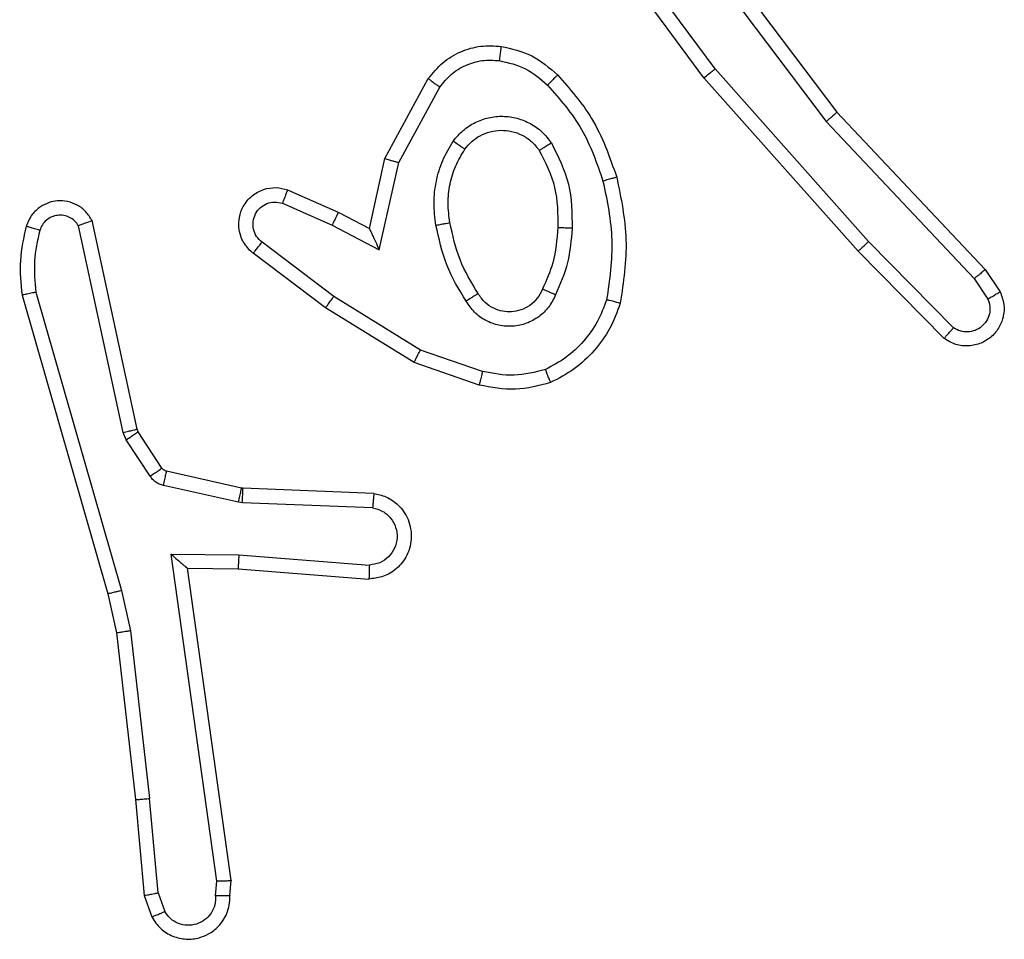
# Model space of a CAD drawing. Units: millimetres. Extents: x 2185 to 5032, y 505 to 1577.
# Drawn here: x 2795 to 2797, y 1000 to 1001 of the extents above; entities that cross this region are included whole.
import ezdxf

# ---------------------------------------------------------------- set-up
doc = ezdxf.new("R2010")
doc.units = ezdxf.units.MM
doc.layers.add('VP-EQ', color=192, linetype='Continuous')

# ---------------------------------------------------------------- blocks, each defined once
blk = doc.blocks.new('WD1505')
at = {"layer": 'VP-EQ', "color": 7, "linetype": 'Continuous', "lineweight": 25}
for p, q in [((2796.3399, 1001.6116), (2796.5651, 1001.313)), ((2796.3937, 1001.374), (2796.2254, 1001.6014)), ((2796.324, 1001.5996), (2796.55, 1001.2998)), ((2796.378, 1001.3616), (2796.2077, 1001.5917)), ((2796.6098, 1001.1311), (2796.3937, 1001.374)), ((2795.9289, 1001.248), (2795.99, 1001.3603)), ((2796.5951, 1001.1176), (2796.378, 1001.3616)), ((2795.9483, 1001.2423), (2796.0063, 1001.3484)), ((2796.5651, 1001.313), (2796.774, 1001.0917)), ((2796.55, 1001.2998), (2796.7585, 1001.079)), ((2795.9071, 1001.1496), (2795.9289, 1001.248)), ((2795.9209, 1001.1195), (2795.9483, 1001.2423)), ((2795.792, 1001.2039), (2795.8632, 1001.1724)), ((2795.7846, 1001.185), (2795.8546, 1001.1541)), ((2795.8632, 1001.1724), (2795.9071, 1001.1496)), ((2795.5603, 1000.8624), (2795.4976, 1001.1533)), ((2795.58, 1000.867), (2795.5166, 1001.1605)), ((2795.8546, 1001.1541), (2795.9209, 1001.1195)), ((2795.8569, 1001.0537), (2795.7559, 1001.1302)), ((2796.7293, 1001.0097), (2796.6098, 1001.1311)), ((2795.8452, 1001.0377), (2795.7435, 1001.1147)), ((2796.716, 1000.9948), (2796.5951, 1001.1176)), ((2796.774, 1001.0917), (2796.795, 1001.0603)), ((2796.7585, 1001.079), (2796.7778, 1001.0501)), ((2795.4181, 1001.0557), (2795.5387, 1000.6352)), ((2795.4375, 1001.0598), (2795.558, 1000.6398)), ((2795.979, 1000.9784), (2795.8569, 1001.0537)), ((2795.9699, 1000.9609), (2795.8452, 1001.0377)), ((2796.0662, 1000.9482), (2795.979, 1000.9784)), ((2796.0617, 1000.929), (2795.9699, 1000.9609)), ((2795.5646, 1000.8521), (2795.5603, 1000.8624)), ((2795.5814, 1000.8634), (2795.58, 1000.867)), ((2795.615, 1000.8122), (2795.5814, 1000.8634)), ((2795.5983, 1000.8009), (2795.5646, 1000.8521)), ((2795.7272, 1000.7841), (2795.6215, 1000.8077)), ((2795.7229, 1000.7643), (2795.6171, 1000.7878)), ((2795.7291, 1000.7839), (2795.7272, 1000.7841)), ((2795.9133, 1000.7765), (2795.7291, 1000.7839)), ((2795.7282, 1000.7635), (2795.7229, 1000.7643)), ((2795.9115, 1000.7562), (2795.7282, 1000.7635)), ((2795.6279, 1000.6911), (2795.7232, 1000.6901)), ((2795.6925, 1000.2307), (2795.6279, 1000.6911)), ((2795.7232, 1000.6901), (2795.907, 1000.6758)), ((2795.651, 1000.6712), (2795.7224, 1000.6705)), ((2795.7127, 1000.2316), (2795.651, 1000.6712)), ((2795.7224, 1000.6705), (2795.9064, 1000.6561)), ((2795.558, 1000.6398), (2795.5707, 1000.5832)), ((2795.5387, 1000.6352), (2795.5511, 1000.5803)), ((2795.5707, 1000.5832), (2795.5974, 1000.3474)), ((2795.5511, 1000.5803), (2795.5776, 1000.3458)), ((2795.6097, 1000.2143), (2795.5974, 1000.3474)), ((2795.5776, 1000.3458), (2795.5901, 1000.2105)), ((2795.6906, 1000.2103), (2795.6925, 1000.2307)), ((2795.7107, 1000.2105), (2795.7127, 1000.2316)), ((2795.5901, 1000.2105), (2795.6006, 1000.1805)), ((2795.6097, 1000.2143), (2795.6189, 1000.1882))]:
    blk.add_line(p, q, dxfattribs=at)
for points, knots in [([(2795.99, 1001.3603), (2795.9964, 1001.3682), (2796.009, 1001.3838), (2796.035, 1001.3991), (2796.0635, 1001.4075), (2796.0829, 1001.4063), (2796.0925, 1001.4057)], [0, 0, 0, 0, 0.255915, 0.507636, 0.755674, 1, 1, 1, 1]), ([(2796.0925, 1001.4057), (2796.0925, 1001.4053), (2796.0924, 1001.4047), (2796.0917, 1001.4001), (2796.0909, 1001.3935), (2796.0901, 1001.3883), (2796.0898, 1001.3857)], [0, 0, 0, 0, 0.250135, 0.500258, 0.749761, 1, 1, 1, 1]), ([(2796.0925, 1001.4057), (2796.1074, 1001.4023), (2796.1373, 1001.3956), (2796.1605, 1001.3756), (2796.1721, 1001.3655)], [0, 0, 0, 0, 0.499942, 1, 1, 1, 1]), ([(2796.0063, 1001.3484), (2796.0113, 1001.3547), (2796.0213, 1001.3673), (2796.0423, 1001.3799), (2796.0656, 1001.3871), (2796.0817, 1001.3861), (2796.0898, 1001.3857)], [0, 0, 0, 0, 0.2499225, 0.5000935, 0.7499297, 1, 1, 1, 1]), ([(2796.0898, 1001.3857), (2796.1026, 1001.3828), (2796.1281, 1001.377), (2796.148, 1001.3599), (2796.1579, 1001.3513)], [0, 0, 0, 0, 0.49999, 1, 1, 1, 1]), ([(2796.378, 1001.3616), (2796.3782, 1001.3617), (2796.3785, 1001.3619), (2796.3808, 1001.3637), (2796.3837, 1001.366), (2796.3866, 1001.3683), (2796.3899, 1001.371), (2796.3924, 1001.373), (2796.3937, 1001.374)], [0, 0, 0, 0, 0.198781, 0.430895, 0.560326, 0.697978, 0.844372, 1, 1, 1, 1]), ([(2795.99, 1001.3603), (2795.9903, 1001.3601), (2795.9908, 1001.3598), (2795.9936, 1001.3576), (2795.9969, 1001.3552), (2795.9997, 1001.3531), (2796.0029, 1001.3508), (2796.0052, 1001.3492), (2796.0063, 1001.3484)], [0, 0, 0, 0, 0.236245, 0.480843, 0.607015, 0.734844, 0.866467, 1, 1, 1, 1]), ([(2796.1721, 1001.3655), (2796.1719, 1001.3653), (2796.1715, 1001.3648), (2796.1682, 1001.3616), (2796.1635, 1001.3569), (2796.1598, 1001.3532), (2796.1579, 1001.3513)], [0, 0, 0, 0, 0.249815, 0.500306, 0.749216, 1, 1, 1, 1]), ([(2796.1721, 1001.3655), (2796.1893, 1001.3459), (2796.2266, 1001.3036), (2796.2452, 1001.2503), (2796.2552, 1001.2217)], [0, 0, 0, 0, 0.462978, 1, 1, 1, 1]), ([(2796.1579, 1001.3513), (2796.1753, 1001.3313), (2796.21, 1001.2914), (2796.2273, 1001.2413), (2796.2359, 1001.2162)], [0, 0, 0, 0, 0.500005, 1, 1, 1, 1]), ([(2796.0252, 1001.2725), (2796.0296, 1001.2777), (2796.0383, 1001.2881), (2796.0556, 1001.2991), (2796.0747, 1001.3061), (2796.095, 1001.3082), (2796.1152, 1001.3053), (2796.1341, 1001.2977), (2796.1509, 1001.2859), (2796.1591, 1001.2752), (2796.1633, 1001.2698)], [0, 0, 0, 0, 0.125065, 0.250057, 0.375137, 0.499954, 0.625078, 0.75001, 0.875022, 1, 1, 1, 1]), ([(2796.5651, 1001.313), (2796.565, 1001.3128), (2796.5647, 1001.3125), (2796.5624, 1001.3105), (2796.5597, 1001.3081), (2796.5569, 1001.3057), (2796.5536, 1001.3029), (2796.5512, 1001.3009), (2796.55, 1001.2998)], [0, 0, 0, 0, 0.1985385, 0.4310908, 0.5601699, 0.6976896, 0.8449492, 1, 1, 1, 1]), ([(2796.0416, 1001.2613), (2796.0446, 1001.2649), (2796.0508, 1001.2723), (2796.0629, 1001.2806), (2796.0769, 1001.2861), (2796.092, 1001.2882), (2796.1076, 1001.2867), (2796.1225, 1001.2812), (2796.1362, 1001.2722), (2796.1429, 1001.2636), (2796.1463, 1001.2593)], [0, 0, 0, 0, 0.115977, 0.234365, 0.355604, 0.479348, 0.605634, 0.734271, 0.865892, 1, 1, 1, 1]), ([(2796.0008, 1001.1541), (2795.9995, 1001.1644), (2795.9967, 1001.1849), (2796.0005, 1001.2159), (2796.0093, 1001.2459), (2796.0199, 1001.2636), (2796.0252, 1001.2725)], [0, 0, 0, 0, 0.2499634, 0.5000501, 0.7501467, 1, 1, 1, 1]), ([(2796.0252, 1001.2725), (2796.0274, 1001.271), (2796.0316, 1001.268), (2796.037, 1001.2643), (2796.0408, 1001.2617), (2796.0413, 1001.2614), (2796.0416, 1001.2613)], [0, 0, 0, 0, 0.250606, 0.500502, 0.750113, 1, 1, 1, 1]), ([(2796.1633, 1001.2698), (2796.161, 1001.2684), (2796.1566, 1001.2656), (2796.151, 1001.2621), (2796.1471, 1001.2597), (2796.1466, 1001.2594), (2796.1463, 1001.2593)], [0, 0, 0, 0, 0.250594, 0.500032, 0.749803, 1, 1, 1, 1]), ([(2796.1633, 1001.2698), (2796.1728, 1001.2509), (2796.1919, 1001.2131), (2796.1923, 1001.1707), (2796.1924, 1001.1496)], [0, 0, 0, 0, 0.500029, 1, 1, 1, 1]), ([(2795.9289, 1001.248), (2795.9292, 1001.2479), (2795.9296, 1001.2477), (2795.9326, 1001.2469), (2795.9362, 1001.2458), (2795.9397, 1001.2448), (2795.9438, 1001.2436), (2795.9468, 1001.2427), (2795.9483, 1001.2423)], [0, 0, 0, 0, 0.207692, 0.443146, 0.571257, 0.707477, 0.850365, 1, 1, 1, 1]), ([(2796.0205, 1001.1578), (2796.0192, 1001.1667), (2796.0167, 1001.1847), (2796.0199, 1001.2118), (2796.0276, 1001.238), (2796.0369, 1001.2535), (2796.0416, 1001.2613)], [0, 0, 0, 0, 0.250011, 0.499989, 0.750005, 1, 1, 1, 1]), ([(2796.1463, 1001.2593), (2796.1549, 1001.2422), (2796.1721, 1001.2081), (2796.1723, 1001.1699), (2796.1724, 1001.1508)], [0, 0, 0, 0, 0.4999486, 1, 1, 1, 1]), ([(2796.2552, 1001.2217), (2796.2549, 1001.2216), (2796.2543, 1001.2213), (2796.2499, 1001.2201), (2796.2435, 1001.2183), (2796.2385, 1001.2169), (2796.2359, 1001.2162)], [0, 0, 0, 0, 0.250283, 0.500357, 0.749136, 1, 1, 1, 1]), ([(2796.2552, 1001.2217), (2796.2613, 1001.1923), (2796.2735, 1001.1335), (2796.2647, 1001.0741), (2796.2603, 1001.0443)], [0, 0, 0, 0, 0.4999995, 1, 1, 1, 1]), ([(2795.7435, 1001.1147), (2795.7429, 1001.1151), (2795.7376, 1001.1194), (2795.7308, 1001.1274), (2795.7253, 1001.1397), (2795.7228, 1001.1517), (2795.7234, 1001.1658), (2795.7291, 1001.1817), (2795.7409, 1001.196), (2795.7575, 1001.2051), (2795.7754, 1001.2081), (2795.7865, 1001.2053), (2795.792, 1001.2039)], [0, 0, 0, 0, 0.01478, 0.141064, 0.210613, 0.293741, 0.390421, 0.500683, 0.635506, 0.763681, 0.885347, 1, 1, 1, 1]), ([(2796.2359, 1001.2162), (2796.2417, 1001.1885), (2796.2532, 1001.1331), (2796.2451, 1001.077), (2796.241, 1001.049)], [0, 0, 0, 0, 0.500005, 1, 1, 1, 1]), ([(2795.792, 1001.2039), (2795.7919, 1001.2036), (2795.7917, 1001.2031), (2795.7904, 1001.1999), (2795.789, 1001.1962), (2795.7876, 1001.1928), (2795.7861, 1001.1891), (2795.7851, 1001.1864), (2795.7846, 1001.185)], [0, 0, 0, 0, 0.227875, 0.469689, 0.596532, 0.727396, 0.861907, 1, 1, 1, 1]), ([(2795.5166, 1001.1605), (2795.5139, 1001.1649), (2795.5086, 1001.1736), (2795.4963, 1001.1828), (2795.4823, 1001.188), (2795.4686, 1001.1888), (2795.4555, 1001.1862), (2795.4431, 1001.1801), (2795.4308, 1001.1691), (2795.4263, 1001.1583), (2795.4239, 1001.1526)], [0, 0, 0, 0, 0.128754, 0.2547, 0.378344, 0.500177, 0.595258, 0.710302, 0.845215, 1, 1, 1, 1]), ([(2795.7559, 1001.1302), (2795.7531, 1001.1327), (2795.7477, 1001.1378), (2795.7433, 1001.1483), (2795.7428, 1001.1595), (2795.7462, 1001.1702), (2795.753, 1001.1791), (2795.7626, 1001.185), (2795.7737, 1001.1875), (2795.781, 1001.1859), (2795.7846, 1001.185)], [0, 0, 0, 0, 0.125025, 0.250344, 0.375055, 0.500038, 0.624829, 0.750127, 0.875374, 1, 1, 1, 1]), ([(2795.4976, 1001.1533), (2795.4959, 1001.1557), (2795.4925, 1001.1604), (2795.4852, 1001.1654), (2795.4769, 1001.1681), (2795.4681, 1001.1683), (2795.4596, 1001.166), (2795.4522, 1001.1614), (2795.4462, 1001.1549), (2795.4441, 1001.1495), (2795.443, 1001.1468)], [0, 0, 0, 0, 0.125097, 0.250018, 0.3752, 0.499853, 0.624646, 0.750008, 0.874951, 1, 1, 1, 1]), ([(2795.8632, 1001.1724), (2795.8632, 1001.1721), (2795.863, 1001.1715), (2795.861, 1001.1673), (2795.8581, 1001.1612), (2795.8557, 1001.1565), (2795.8546, 1001.1541)], [0, 0, 0, 0, 0.250128, 0.500135, 0.749625, 1, 1, 1, 1]), ([(2795.4239, 1001.1526), (2795.4203, 1001.1366), (2795.4131, 1001.1046), (2795.4164, 1001.072), (2795.4181, 1001.0557)], [0, 0, 0, 0, 0.499992, 1, 1, 1, 1]), ([(2795.443, 1001.1468), (2795.4405, 1001.1475), (2795.4355, 1001.149), (2795.4291, 1001.1509), (2795.4248, 1001.1523), (2795.4242, 1001.1525), (2795.4239, 1001.1526)], [0, 0, 0, 0, 0.249346, 0.500168, 0.749894, 1, 1, 1, 1]), ([(2795.5166, 1001.1605), (2795.5164, 1001.1604), (2795.5159, 1001.1601), (2795.5126, 1001.1589), (2795.5088, 1001.1575), (2795.5054, 1001.1563), (2795.5016, 1001.1548), (2795.499, 1001.1538), (2795.4976, 1001.1533)], [0, 0, 0, 0, 0.228717, 0.470565, 0.596817, 0.727876, 0.861818, 1, 1, 1, 1]), ([(2796.0008, 1001.1541), (2796.0034, 1001.1546), (2796.0085, 1001.1555), (2796.0151, 1001.1567), (2796.0196, 1001.1576), (2796.0202, 1001.1577), (2796.0205, 1001.1578)], [0, 0, 0, 0, 0.250259, 0.500218, 0.749838, 1, 1, 1, 1]), ([(2796.0432, 1001.0471), (2796.0331, 1001.0637), (2796.0131, 1001.0971), (2796.0049, 1001.1351), (2796.0008, 1001.1541)], [0, 0, 0, 0, 0.499969, 1, 1, 1, 1]), ([(2796.0601, 1001.0579), (2796.0507, 1001.0735), (2796.0318, 1001.1045), (2796.0243, 1001.14), (2796.0205, 1001.1578)], [0, 0, 0, 0, 0.499982, 1, 1, 1, 1]), ([(2795.443, 1001.1468), (2795.4398, 1001.1324), (2795.4334, 1001.1037), (2795.4361, 1001.0744), (2795.4375, 1001.0598)], [0, 0, 0, 0, 0.5000101, 1, 1, 1, 1]), ([(2795.9071, 1001.1496), (2795.9071, 1001.1494), (2795.9072, 1001.1491), (2795.9083, 1001.1467), (2795.9099, 1001.1431), (2795.9125, 1001.1378), (2795.9161, 1001.1298), (2795.9191, 1001.1234), (2795.9209, 1001.1195)], [0, 0, 0, 0, 0.101504, 0.214429, 0.344831, 0.496308, 0.698423, 1, 1, 1, 1]), ([(2796.1724, 1001.1508), (2796.171, 1001.134), (2796.1684, 1001.104), (2796.1562, 1001.0765), (2796.1508, 1001.0644)], [0, 0, 0, 0, 0.558809, 1, 1, 1, 1]), ([(2796.1924, 1001.1496), (2796.1911, 1001.1333), (2796.1885, 1001.1009), (2796.1756, 1001.071), (2796.1692, 1001.056)], [0, 0, 0, 0, 0.500024, 1, 1, 1, 1]), ([(2796.1924, 1001.1496), (2796.1907, 1001.1497), (2796.1873, 1001.1498), (2796.1827, 1001.1501), (2796.179, 1001.1503), (2796.1755, 1001.1505), (2796.1729, 1001.1507), (2796.1726, 1001.1508), (2796.1724, 1001.1508)], [0, 0, 0, 0, 0.168933, 0.325095, 0.469104, 0.600807, 0.825326, 1, 1, 1, 1]), ([(2795.7435, 1001.1147), (2795.7436, 1001.1148), (2795.7437, 1001.1149), (2795.7446, 1001.116), (2795.7459, 1001.1176), (2795.7481, 1001.1203), (2795.7514, 1001.1245), (2795.7544, 1001.1283), (2795.7559, 1001.1302)], [0, 0, 0, 0, 0.139709, 0.275673, 0.406705, 0.534137, 0.774874, 1, 1, 1, 1]), ([(2796.5951, 1001.1176), (2796.5953, 1001.1178), (2796.5957, 1001.1181), (2796.5981, 1001.1202), (2796.6009, 1001.1228), (2796.6036, 1001.1252), (2796.6066, 1001.128), (2796.6087, 1001.13), (2796.6098, 1001.1311)], [0, 0, 0, 0, 0.217458, 0.456596, 0.583983, 0.717489, 0.856331, 1, 1, 1, 1]), ([(2796.774, 1001.0917), (2796.7739, 1001.0916), (2796.7736, 1001.0912), (2796.7714, 1001.0893), (2796.7685, 1001.0869), (2796.7657, 1001.0846), (2796.7623, 1001.0819), (2796.7598, 1001.08), (2796.7585, 1001.079)], [0, 0, 0, 0, 0.19832, 0.430708, 0.559848, 0.697602, 0.844883, 1, 1, 1, 1]), ([(2795.4375, 1001.0598), (2795.436, 1001.0594), (2795.433, 1001.0588), (2795.4288, 1001.0579), (2795.4253, 1001.0571), (2795.4217, 1001.0564), (2795.4187, 1001.0558), (2795.4183, 1001.0558), (2795.4181, 1001.0557)], [0, 0, 0, 0, 0.151712, 0.29563, 0.433201, 0.561491, 0.796076, 1, 1, 1, 1]), ([(2796.0601, 1001.0579), (2796.06, 1001.0579), (2796.0599, 1001.0577), (2796.0584, 1001.0566), (2796.0558, 1001.055), (2796.0525, 1001.053), (2796.0483, 1001.0503), (2796.0449, 1001.0482), (2796.0432, 1001.0471)], [0, 0, 0, 0, 0.124859, 0.332878, 0.468448, 0.62545, 0.802298, 1, 1, 1, 1]), ([(2796.1692, 1001.056), (2796.1663, 1001.0501), (2796.1604, 1001.0384), (2796.1459, 1001.0246), (2796.1285, 1001.0151), (2796.109, 1001.011), (2796.0892, 1001.0124), (2796.0706, 1001.0192), (2796.0543, 1001.0308), (2796.0469, 1001.0417), (2796.0432, 1001.0471)], [0, 0, 0, 0, 0.1249136, 0.2498659, 0.3751149, 0.500069, 0.6250205, 0.7498952, 0.8750063, 1, 1, 1, 1]), ([(2796.1508, 1001.0644), (2796.1486, 1001.0598), (2796.1443, 1001.0508), (2796.1333, 1001.0407), (2796.1208, 1001.0343), (2796.1076, 1001.0316), (2796.0944, 1001.0324), (2796.0814, 1001.0367), (2796.0689, 1001.045), (2796.0631, 1001.0535), (2796.0601, 1001.0579)], [0, 0, 0, 0, 0.133328, 0.261695, 0.384758, 0.502488, 0.612191, 0.730133, 0.859266, 1, 1, 1, 1]), ([(2796.1692, 1001.056), (2796.1673, 1001.0569), (2796.1637, 1001.0585), (2796.159, 1001.0605), (2796.1555, 1001.0621), (2796.1527, 1001.0634), (2796.1511, 1001.0642), (2796.1509, 1001.0643), (2796.1508, 1001.0644)], [0, 0, 0, 0, 0.197967, 0.375716, 0.532427, 0.66797, 0.875489, 1, 1, 1, 1]), ([(2796.795, 1001.0603), (2796.7972, 1001.0545), (2796.8012, 1001.0436), (2796.8003, 1001.0262), (2796.7944, 1001.0103), (2796.7835, 1000.9968), (2796.7684, 1000.9872), (2796.7507, 1000.9832), (2796.732, 1000.9851), (2796.7214, 1000.9916), (2796.716, 1000.9948)], [0, 0, 0, 0, 0.130685, 0.244981, 0.36402, 0.485768, 0.610186, 0.73762, 0.867492, 1, 1, 1, 1]), ([(2796.795, 1001.0603), (2796.795, 1001.0602), (2796.7948, 1001.06), (2796.7936, 1001.0593), (2796.7919, 1001.0582), (2796.7889, 1001.0564), (2796.7842, 1001.0536), (2796.7799, 1001.0512), (2796.7778, 1001.0501)], [0, 0, 0, 0, 0.138213, 0.272441, 0.403338, 0.529794, 0.771865, 1, 1, 1, 1]), ([(2795.8452, 1001.0377), (2795.8454, 1001.0379), (2795.8458, 1001.0384), (2795.8485, 1001.042), (2795.8524, 1001.0473), (2795.8554, 1001.0516), (2795.8569, 1001.0537)], [0, 0, 0, 0, 0.250448, 0.500132, 0.750093, 1, 1, 1, 1]), ([(2796.241, 1001.049), (2796.2371, 1001.0385), (2796.2291, 1001.0175), (2796.2091, 1000.9902), (2796.1846, 1000.9668), (2796.1648, 1000.9563), (2796.1549, 1000.951)], [0, 0, 0, 0, 0.250005, 0.500047, 0.750033, 1, 1, 1, 1]), ([(2796.2603, 1001.0443), (2796.2559, 1001.0323), (2796.2471, 1001.0083), (2796.2244, 1000.977), (2796.1963, 1000.9504), (2796.1736, 1000.9386), (2796.1622, 1000.9326)], [0, 0, 0, 0, 0.249966, 0.499979, 0.749888, 1, 1, 1, 1]), ([(2796.2603, 1001.0443), (2796.2601, 1001.0444), (2796.2596, 1001.0444), (2796.2564, 1001.0452), (2796.2527, 1001.0461), (2796.2492, 1001.0469), (2796.2453, 1001.0479), (2796.2425, 1001.0486), (2796.241, 1001.049)], [0, 0, 0, 0, 0.221613, 0.461887, 0.588636, 0.721243, 0.858352, 1, 1, 1, 1]), ([(2796.7778, 1001.0501), (2796.779, 1001.0467), (2796.7812, 1001.0399), (2796.7805, 1001.0291), (2796.7763, 1001.0192), (2796.7693, 1001.011), (2796.76, 1001.0055), (2796.7495, 1001.0034), (2796.7387, 1001.0045), (2796.7324, 1001.008), (2796.7293, 1001.0097)], [0, 0, 0, 0, 0.125075, 0.250087, 0.374965, 0.499821, 0.625028, 0.749642, 0.87482, 1, 1, 1, 1]), ([(2796.716, 1000.9948), (2796.7162, 1000.995), (2796.7167, 1000.9954), (2796.7189, 1000.9979), (2796.7216, 1001.0008), (2796.7239, 1001.0035), (2796.7266, 1001.0065), (2796.7284, 1001.0086), (2796.7293, 1001.0097)], [0, 0, 0, 0, 0.226912, 0.468323, 0.595812, 0.726722, 0.861817, 1, 1, 1, 1]), ([(2795.9699, 1000.9609), (2795.97, 1000.9612), (2795.9704, 1000.9617), (2795.9724, 1000.9657), (2795.9754, 1000.9715), (2795.9778, 1000.9761), (2795.979, 1000.9784)], [0, 0, 0, 0, 0.249885, 0.499461, 0.749041, 1, 1, 1, 1]), ([(2796.0662, 1000.9482), (2796.0659, 1000.9467), (2796.0652, 1000.9439), (2796.0643, 1000.94), (2796.0635, 1000.9366), (2796.0626, 1000.9329), (2796.0618, 1000.9297), (2796.0617, 1000.9292), (2796.0617, 1000.929)], [0, 0, 0, 0, 0.140787, 0.277376, 0.409298, 0.536372, 0.777031, 1, 1, 1, 1]), ([(2796.1549, 1000.951), (2796.1402, 1000.9472), (2796.1109, 1000.9397), (2796.0811, 1000.9453), (2796.0662, 1000.9482)], [0, 0, 0, 0, 0.499925, 1, 1, 1, 1]), ([(2796.1622, 1000.9326), (2796.1621, 1000.9328), (2796.162, 1000.9332), (2796.1609, 1000.9358), (2796.1596, 1000.9391), (2796.1582, 1000.9424), (2796.1567, 1000.9465), (2796.1555, 1000.9494), (2796.1549, 1000.951)], [0, 0, 0, 0, 0.192957, 0.423331, 0.552564, 0.692106, 0.841265, 1, 1, 1, 1]), ([(2796.1622, 1000.9326), (2796.1458, 1000.9283), (2796.1125, 1000.9195), (2796.0787, 1000.9258), (2796.0617, 1000.929)], [0, 0, 0, 0, 0.495025, 1, 1, 1, 1]), ([(2795.5603, 1000.8624), (2795.5629, 1000.863), (2795.568, 1000.8641), (2795.5746, 1000.8656), (2795.579, 1000.8667), (2795.5796, 1000.8669), (2795.58, 1000.867)], [0, 0, 0, 0, 0.250713, 0.500732, 0.749896, 1, 1, 1, 1]), ([(2795.5646, 1000.8521), (2795.5671, 1000.8538), (2795.572, 1000.857), (2795.5776, 1000.8607), (2795.5808, 1000.863), (2795.5812, 1000.8633), (2795.5814, 1000.8634)], [0, 0, 0, 0, 0.279414, 0.5591118, 0.7792796, 1, 1, 1, 1]), ([(2795.5983, 1000.8009), (2795.6007, 1000.8025), (2795.6056, 1000.8057), (2795.6112, 1000.8094), (2795.6144, 1000.8117), (2795.6148, 1000.812), (2795.615, 1000.8122)], [0, 0, 0, 0, 0.279377, 0.559122, 0.779288, 1, 1, 1, 1]), ([(2795.6215, 1000.8077), (2795.6203, 1000.8081), (2795.6177, 1000.8089), (2795.6159, 1000.8111), (2795.615, 1000.8122)], [0, 0, 0, 0, 0.4842171, 1, 1, 1, 1]), ([(2795.6171, 1000.7878), (2795.6178, 1000.7907), (2795.6191, 1000.7965), (2795.6205, 1000.8031), (2795.6214, 1000.8069), (2795.6215, 1000.8074), (2795.6215, 1000.8077)], [0, 0, 0, 0, 0.279683, 0.559045, 0.779451, 1, 1, 1, 1]), ([(2795.6171, 1000.7878), (2795.6153, 1000.7884), (2795.6115, 1000.7894), (2795.6063, 1000.7924), (2795.6018, 1000.7961), (2795.5994, 1000.7993), (2795.5983, 1000.8009)], [0, 0, 0, 0, 0.250037, 0.500964, 0.750557, 1, 1, 1, 1]), ([(2795.7229, 1000.7643), (2795.7235, 1000.7672), (2795.7248, 1000.7729), (2795.7263, 1000.7795), (2795.727, 1000.7834), (2795.7272, 1000.7839), (2795.7272, 1000.7841)], [0, 0, 0, 0, 0.279744, 0.55885, 0.7794, 1, 1, 1, 1]), ([(2795.7282, 1000.7635), (2795.7284, 1000.7665), (2795.7286, 1000.7724), (2795.7289, 1000.7792), (2795.7291, 1000.7831), (2795.7291, 1000.7836), (2795.7291, 1000.7839)], [0, 0, 0, 0, 0.279831, 0.559138, 0.779449, 1, 1, 1, 1]), ([(2795.9133, 1000.7765), (2795.919, 1000.7753), (2795.9317, 1000.7725), (2795.9459, 1000.7626), (2795.9558, 1000.751), (2795.962, 1000.7397), (2795.9657, 1000.7265), (2795.9665, 1000.7125), (2795.9639, 1000.699), (2795.9574, 1000.6834), (2795.9444, 1000.6685), (2795.9256, 1000.6581), (2795.9125, 1000.6568), (2795.9064, 1000.6561)], [0, 0, 0, 0, 0.0970083, 0.2134929, 0.279219, 0.3500138, 0.4255916, 0.5048514, 0.5804675, 0.652103, 0.7833581, 0.8994013, 1, 1, 1, 1]), ([(2795.9133, 1000.7765), (2795.9133, 1000.7764), (2795.9133, 1000.7762), (2795.9132, 1000.7749), (2795.913, 1000.7729), (2795.9127, 1000.7694), (2795.9122, 1000.7638), (2795.9118, 1000.7587), (2795.9115, 1000.7562)], [0, 0, 0, 0, 0.132254, 0.262631, 0.390862, 0.516791, 0.762106, 1, 1, 1, 1]), ([(2795.9115, 1000.7562), (2795.9164, 1000.755), (2795.9261, 1000.7524), (2795.9377, 1000.7423), (2795.9449, 1000.729), (2795.947, 1000.7139), (2795.9433, 1000.6991), (2795.9346, 1000.6867), (2795.9219, 1000.6779), (2795.912, 1000.6765), (2795.907, 1000.6758)], [0, 0, 0, 0, 0.12499, 0.249904, 0.374815, 0.499899, 0.624885, 0.749926, 0.874783, 1, 1, 1, 1]), ([(2795.6279, 1000.6911), (2795.6309, 1000.6884), (2795.6359, 1000.684), (2795.6421, 1000.6787), (2795.646, 1000.6752), (2795.6488, 1000.673), (2795.6505, 1000.6715), (2795.6509, 1000.6713), (2795.651, 1000.6712)], [0, 0, 0, 0, 0.300673, 0.503333, 0.650622, 0.780841, 0.895563, 1, 1, 1, 1]), ([(2795.7232, 1000.6901), (2795.7231, 1000.6875), (2795.7229, 1000.6824), (2795.7225, 1000.6759), (2795.7223, 1000.6714), (2795.7224, 1000.6708), (2795.7224, 1000.6705)], [0, 0, 0, 0, 0.250394, 0.500121, 0.750317, 1, 1, 1, 1]), ([(2795.907, 1000.6758), (2795.9069, 1000.6733), (2795.9068, 1000.6683), (2795.9067, 1000.6618), (2795.9065, 1000.6581), (2795.9065, 1000.6564), (2795.9065, 1000.6562), (2795.9064, 1000.6561)], [0, 0, 0, 0, 0.238399, 0.484066, 0.737311, 0.867696, 1, 1, 1, 1]), ([(2795.558, 1000.6398), (2795.5563, 1000.6393), (2795.5529, 1000.6385), (2795.5484, 1000.6374), (2795.5448, 1000.6365), (2795.5415, 1000.6358), (2795.5391, 1000.6352), (2795.5388, 1000.6352), (2795.5387, 1000.6352)], [0, 0, 0, 0, 0.1739, 0.334923, 0.480532, 0.611701, 0.833969, 1, 1, 1, 1]), ([(2795.5707, 1000.5832), (2795.5691, 1000.5829), (2795.566, 1000.5824), (2795.5618, 1000.5818), (2795.5582, 1000.5812), (2795.5546, 1000.5807), (2795.5516, 1000.5803), (2795.5512, 1000.5803), (2795.5511, 1000.5803)], [0, 0, 0, 0, 0.1562406, 0.3021749, 0.4406699, 0.5692072, 0.8019218, 1, 1, 1, 1]), ([(2795.5776, 1000.3458), (2795.5779, 1000.3457), (2795.5786, 1000.3456), (2795.583, 1000.346), (2795.5896, 1000.3465), (2795.5948, 1000.3471), (2795.5974, 1000.3474)], [0, 0, 0, 0, 0.250278, 0.499496, 0.749541, 1, 1, 1, 1]), ([(2795.7127, 1000.2316), (2795.7125, 1000.2315), (2795.7121, 1000.2314), (2795.7091, 1000.2312), (2795.7054, 1000.231), (2795.7017, 1000.2309), (2795.6974, 1000.2308), (2795.6942, 1000.2307), (2795.6925, 1000.2307)], [0, 0, 0, 0, 0.198194, 0.430064, 0.558978, 0.696547, 0.843964, 1, 1, 1, 1]), ([(2795.6097, 1000.2143), (2795.6081, 1000.2139), (2795.605, 1000.2132), (2795.6008, 1000.2123), (2795.5972, 1000.2116), (2795.5937, 1000.2109), (2795.5908, 1000.2104), (2795.5903, 1000.2105), (2795.5901, 1000.2105)], [0, 0, 0, 0, 0.156173, 0.303234, 0.44151, 0.570479, 0.80225, 1, 1, 1, 1]), ([(2795.6006, 1000.1805), (2795.6044, 1000.1747), (2795.6121, 1000.1633), (2795.6297, 1000.1527), (2795.6488, 1000.1484), (2795.6663, 1000.1502), (2795.6819, 1000.1566), (2795.6962, 1000.1675), (2795.7058, 1000.1823), (2795.7104, 1000.1975), (2795.7106, 1000.206), (2795.7107, 1000.2105)], [0, 0, 0, 0, 0.13177, 0.258926, 0.38156, 0.49978, 0.587698, 0.700379, 0.83747, 0.915641, 1, 1, 1, 1]), ([(2795.6906, 1000.2103), (2795.6905, 1000.206), (2795.6903, 1000.1973), (2795.6847, 1000.1853), (2795.6756, 1000.1758), (2795.6638, 1000.1698), (2795.6507, 1000.1681), (2795.6379, 1000.1708), (2795.6265, 1000.1776), (2795.6214, 1000.1847), (2795.6189, 1000.1882)], [0, 0, 0, 0, 0.125042, 0.250003, 0.375198, 0.500123, 0.625205, 0.750003, 0.874832, 1, 1, 1, 1]), ([(2795.7107, 1000.2105), (2795.7106, 1000.2104), (2795.7105, 1000.2104), (2795.7091, 1000.2103), (2795.7071, 1000.2103), (2795.7036, 1000.2102), (2795.6981, 1000.2103), (2795.6931, 1000.2103), (2795.6906, 1000.2103)], [0, 0, 0, 0, 0.133225, 0.264707, 0.393624, 0.520404, 0.764426, 1, 1, 1, 1]), ([(2795.6006, 1000.1805), (2795.6008, 1000.1806), (2795.6013, 1000.1807), (2795.6044, 1000.182), (2795.6079, 1000.1834), (2795.6112, 1000.1848), (2795.6149, 1000.1864), (2795.6175, 1000.1876), (2795.6189, 1000.1882)], [0, 0, 0, 0, 0.222612, 0.463509, 0.590403, 0.721488, 0.857921, 1, 1, 1, 1])]:
    blk.add_open_spline(points, degree=3, knots=knots, dxfattribs=at)
blk = doc.blocks.new('wd1505_2D')
at = {"layer": 'VP-EQ', "color": 0}
blk.add_blockref('WD1505', (0, 0), dxfattribs=at)

msp = doc.modelspace()

# ---------------------------------------------------------------- block references
at = {"color": 0}
msp.add_blockref('wd1505_2D', (0, 0), dxfattribs=at)

doc.saveas('drawing.dxf')
